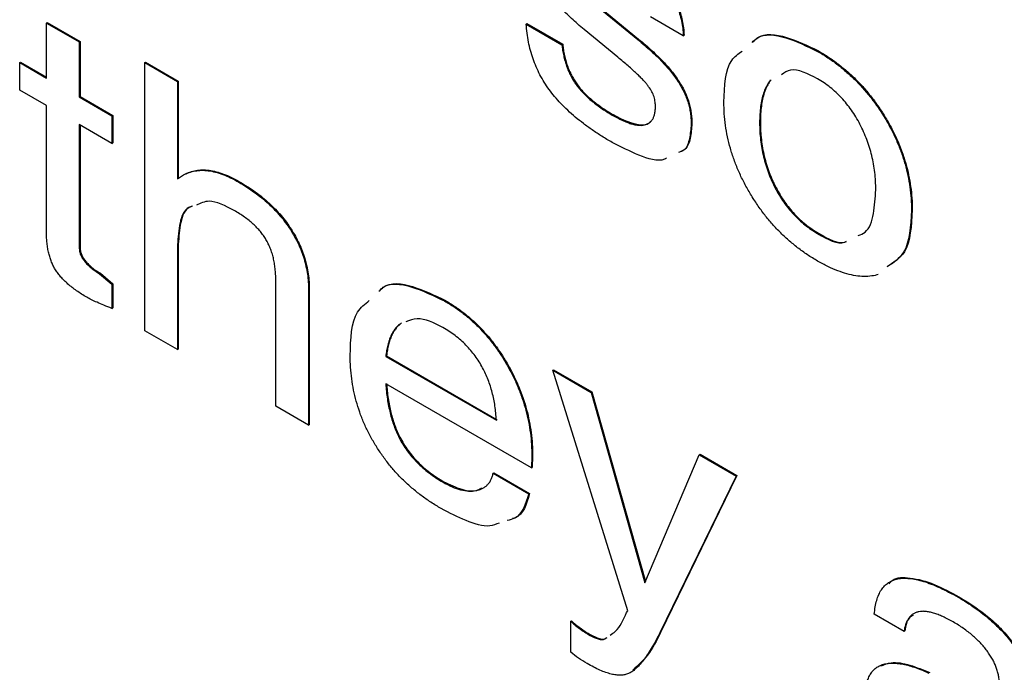
# Model space of a CAD drawing. Units: inches. Extents: x 0.3 to 21.8, y 0.2 to 16.9.
# Drawn here: x 16.9 to 17.8, y 10.1 to 10.7 of the extents above; entities that cross this region are included whole.
import ezdxf

# ---------------------------------------------------------------- set-up
doc = ezdxf.new("R2010")
doc.units = ezdxf.units.IN
doc.header["$MEASUREMENT"] = 0

msp = doc.modelspace()

# ---------------------------------------------------------------- linework, layer by layer
at = {"color": 7, "linetype": 'Continuous', "lineweight": 25}
for p, q in [((17.44328, 10.69497), (17.47447, 10.66951)), ((17.44399, 10.69538), (17.47518, 10.66992)), ((16.93441, 10.68454), (16.93512, 10.68495)), ((16.93441, 10.63429), (16.93441, 10.68454)), ((16.93441, 10.68454), (16.96433, 10.66727)), ((16.93512, 10.68495), (16.96503, 10.66768)), ((17.37257, 10.68358), (17.37328, 10.68399)), ((17.37328, 10.68399), (17.40591, 10.66515)), ((17.51607, 10.67297), (17.48607, 10.69029)), ((17.37257, 10.68358), (17.40521, 10.66474)), ((17.45633, 10.65324), (17.42556, 10.67861)), ((16.96433, 10.66727), (16.96503, 10.66768)), ((16.96433, 10.66727), (16.96433, 10.61702)), ((16.96503, 10.66768), (16.96503, 10.61743)), ((17.47447, 10.66951), (17.47518, 10.66992)), ((17.51607, 10.67297), (17.51678, 10.67338)), ((17.40521, 10.66474), (17.40591, 10.66515)), ((17.63871, 10.6587), (17.63942, 10.65911)), ((16.90993, 10.64842), (16.91064, 10.64883)), ((16.90993, 10.6233), (16.90993, 10.64842)), ((16.90993, 10.64842), (16.93441, 10.63429)), ((16.91064, 10.64883), (16.93441, 10.63511)), ((17.02416, 10.64843), (17.02487, 10.64884)), ((17.02416, 10.40347), (17.02416, 10.64843)), ((17.02416, 10.64843), (17.05407, 10.63116)), ((17.02487, 10.64884), (17.05478, 10.63157)), ((17.05407, 10.63116), (17.05478, 10.63157)), ((17.05407, 10.63116), (17.05407, 10.5422)), ((17.05478, 10.63157), (17.05478, 10.54266)), ((17.51191, 10.63013), (17.51262, 10.63054)), ((16.93441, 10.60917), (16.90993, 10.6233)), ((16.96433, 10.61702), (16.96503, 10.61743)), ((16.96433, 10.61702), (16.99424, 10.59975)), ((16.96503, 10.61743), (16.99495, 10.60016)), ((16.93441, 10.49326), (16.93441, 10.60917)), ((16.99424, 10.59975), (16.99495, 10.60016)), ((16.99424, 10.59975), (16.99424, 10.57463)), ((16.99495, 10.60016), (16.99495, 10.57504)), ((17.45118, 10.60051), (17.45189, 10.60092)), ((17.58576, 10.59348), (17.58647, 10.59389)), ((16.99424, 10.57463), (16.96433, 10.5919)), ((16.96433, 10.5919), (16.96433, 10.47879)), ((16.96503, 10.59149), (16.96503, 10.4792)), ((17.52321, 10.59225), (17.52392, 10.59266)), ((16.99424, 10.57463), (16.99495, 10.57504)), ((17.05407, 10.5422), (17.05943, 10.54573)), ((17.05943, 10.54573), (17.06014, 10.54614)), ((17.11004, 10.53918), (17.11075, 10.53959)), ((17.72447, 10.51341), (17.72517, 10.51382)), ((17.63871, 10.49225), (17.63942, 10.49266)), ((16.96433, 10.47879), (16.96503, 10.4792)), ((17.05407, 10.48213), (17.05478, 10.48254)), ((17.05407, 10.48213), (17.05407, 10.3862)), ((17.05478, 10.48254), (17.05478, 10.38661)), ((16.9829, 10.45556), (16.9836, 10.45596)), ((16.9829, 10.45556), (16.99424, 10.44587)), ((16.9836, 10.45596), (16.99495, 10.44627)), ((16.99424, 10.44587), (16.99495, 10.44627)), ((16.99424, 10.44587), (16.99424, 10.42388)), ((16.99495, 10.44627), (16.99495, 10.42429)), ((17.14382, 10.33439), (17.14382, 10.44956)), ((17.17374, 10.44039), (17.17445, 10.44079)), ((17.17374, 10.44039), (17.17374, 10.31712)), ((17.17445, 10.44079), (17.17445, 10.31753)), ((16.99424, 10.42388), (16.99495, 10.42429)), ((17.29808, 10.43063), (17.29878, 10.43104)), ((17.25805, 10.41012), (17.25875, 10.41053)), ((17.05407, 10.3862), (17.02416, 10.40347)), ((17.05407, 10.3862), (17.05478, 10.38661)), ((17.24432, 10.38001), (17.24503, 10.38042)), ((17.24432, 10.38001), (17.34533, 10.3217)), ((17.24503, 10.38042), (17.34604, 10.32211)), ((17.39675, 10.36739), (17.39746, 10.3678)), ((17.46536, 10.14762), (17.39675, 10.36739)), ((17.39675, 10.36739), (17.43185, 10.34713)), ((17.39746, 10.3678), (17.43256, 10.34753)), ((17.37741, 10.27805), (17.24432, 10.35489)), ((17.43185, 10.34713), (17.43256, 10.34753)), ((17.43185, 10.34713), (17.48106, 10.17302)), ((17.43256, 10.34753), (17.48155, 10.17419)), ((17.17374, 10.31712), (17.14382, 10.33439)), ((17.17374, 10.31712), (17.17445, 10.31753)), ((17.25652, 10.30574), (17.25722, 10.30615)), ((17.37771, 10.28873), (17.37741, 10.27805)), ((17.37771, 10.28873), (17.37842, 10.28914)), ((17.37842, 10.28914), (17.37812, 10.27846)), ((17.48106, 10.17302), (17.53061, 10.29012)), ((17.53061, 10.29012), (17.53131, 10.29052)), ((17.53061, 10.29012), (17.5643, 10.27066)), ((17.53131, 10.29052), (17.56501, 10.27107)), ((17.34236, 10.27317), (17.34306, 10.27358)), ((17.34236, 10.27317), (17.37499, 10.25433)), ((17.34306, 10.27358), (17.3757, 10.25474)), ((17.37741, 10.27805), (17.37812, 10.27846)), ((17.5643, 10.27066), (17.49457, 10.12729)), ((17.56501, 10.27107), (17.49528, 10.1277)), ((17.5643, 10.27066), (17.56501, 10.27107)), ((17.29659, 10.26504), (17.2973, 10.26545)), ((17.37499, 10.25433), (17.3757, 10.25474)), ((17.76709, 10.15988), (17.76779, 10.16029)), ((17.46427, 10.14587), (17.46536, 10.14762)), ((17.71767, 10.12874), (17.69047, 10.14444)), ((17.41324, 10.13798), (17.41394, 10.13839)), ((17.41324, 10.10977), (17.41324, 10.13798)), ((17.49457, 10.12729), (17.49528, 10.1277)), ((17.71767, 10.12874), (17.71837, 10.12915)), ((17.43087, 10.12511), (17.43158, 10.12551))]:
    msp.add_line(p, q, dxfattribs=at)
for points, knots in [([(17.44621, 10.76983), (17.44878, 10.7683), (17.45377, 10.76532), (17.46106, 10.76043), (17.46793, 10.7553), (17.4744, 10.74989), (17.4805, 10.74429), (17.48616, 10.7384), (17.49144, 10.73231), (17.49627, 10.72599), (17.50067, 10.71955), (17.5045, 10.71298), (17.50787, 10.70641), (17.51066, 10.69976), (17.51281, 10.69308), (17.51448, 10.68636), (17.51566, 10.67958), (17.51594, 10.6752), (17.51607, 10.67297)], [0, 0, 0, 0, 0.0809133, 0.1575828, 0.230323, 0.2999249, 0.366653, 0.4306311, 0.4921833, 0.5524355, 0.6107149, 0.6669631, 0.7215464, 0.7755949, 0.8297762, 0.8844637, 0.9411732, 1, 1, 1, 1]), ([(17.44692, 10.77024), (17.44948, 10.76871), (17.45448, 10.76573), (17.46176, 10.76084), (17.46864, 10.75571), (17.47511, 10.75029), (17.4812, 10.7447), (17.48687, 10.73881), (17.49215, 10.73272), (17.49697, 10.7264), (17.50138, 10.71996), (17.5052, 10.71339), (17.50857, 10.70682), (17.51137, 10.70017), (17.51351, 10.69349), (17.51518, 10.68677), (17.51637, 10.67999), (17.51664, 10.67561), (17.51678, 10.67338)], [0, 0, 0, 0, 0.0809133, 0.1575828, 0.230323, 0.2999249, 0.366653, 0.4306311, 0.4921833, 0.5524355, 0.6107149, 0.6669631, 0.7215464, 0.7755949, 0.8297762, 0.8844637, 0.9411732, 1, 1, 1, 1]), ([(17.42556, 10.67861), (17.42355, 10.6803), (17.41966, 10.68356), (17.41407, 10.68847), (17.40896, 10.69335), (17.40428, 10.69811), (17.40001, 10.70273), (17.39627, 10.70734), (17.39289, 10.71175), (17.39094, 10.71479), (17.38999, 10.71626)], [0, 0, 0, 0, 0.159095, 0.30707, 0.444769, 0.573265, 0.692935, 0.802854, 0.904556, 1, 1, 1, 1]), ([(17.45097, 10.57551), (17.44785, 10.57736), (17.44183, 10.58093), (17.4331, 10.58665), (17.425, 10.59249), (17.41749, 10.59847), (17.41059, 10.60461), (17.40427, 10.61082), (17.3986, 10.6172), (17.3935, 10.62369), (17.389, 10.63041), (17.38503, 10.63733), (17.38158, 10.64449), (17.37868, 10.65188), (17.37635, 10.65952), (17.37453, 10.66738), (17.37319, 10.6755), (17.37278, 10.68084), (17.37257, 10.68358)], [0, 0, 0, 0, 0.0868192, 0.1678864, 0.2434429, 0.3141641, 0.3803935, 0.4424152, 0.500477, 0.5550136, 0.6078189, 0.659988, 0.7117543, 0.7648036, 0.8194059, 0.876433, 0.9364769, 1, 1, 1, 1]), ([(17.57887, 10.66684), (17.58031, 10.66828), (17.58755, 10.67553), (17.60966, 10.67271), (17.62902, 10.66338), (17.63871, 10.6587)], [0, 0, 0, 0, 0.109851, 0.554385, 1, 1, 1, 1]), ([(17.57958, 10.66725), (17.58101, 10.66868), (17.58826, 10.67594), (17.61036, 10.67312), (17.62973, 10.66379), (17.63942, 10.65911)], [0, 0, 0, 0, 0.109851, 0.554385, 1, 1, 1, 1]), ([(17.47447, 10.66951), (17.47659, 10.66776), (17.48067, 10.66438), (17.48651, 10.65909), (17.49191, 10.65407), (17.49682, 10.64905), (17.50128, 10.64419), (17.50529, 10.63944), (17.50882, 10.63479), (17.5109, 10.63165), (17.51191, 10.63013)], [0, 0, 0, 0, 0.158926, 0.306769, 0.44523, 0.573271, 0.692899, 0.803616, 0.905148, 1, 1, 1, 1]), ([(17.47518, 10.66992), (17.47729, 10.66817), (17.48138, 10.66479), (17.48721, 10.6595), (17.49262, 10.65448), (17.49753, 10.64945), (17.50199, 10.64459), (17.50599, 10.63985), (17.50953, 10.6352), (17.51161, 10.63206), (17.51262, 10.63054)], [0, 0, 0, 0, 0.158926, 0.306769, 0.44523, 0.573271, 0.692899, 0.803616, 0.905148, 1, 1, 1, 1]), ([(17.40521, 10.66474), (17.40539, 10.66303), (17.40576, 10.65969), (17.40669, 10.65468), (17.40796, 10.64985), (17.40937, 10.64522), (17.41112, 10.64075), (17.41318, 10.63646), (17.41549, 10.63236), (17.41806, 10.62841), (17.421, 10.62467), (17.42425, 10.62095), (17.42788, 10.61737), (17.43185, 10.61378), (17.43619, 10.61032), (17.44087, 10.60694), (17.44591, 10.60365), (17.44938, 10.60158), (17.45118, 10.60051)], [0, 0, 0, 0, 0.066445, 0.129191, 0.188116, 0.244529, 0.298899, 0.351981, 0.404119, 0.456038, 0.509604, 0.566256, 0.626894, 0.691613, 0.761276, 0.835594, 0.91486, 1, 1, 1, 1]), ([(17.40591, 10.66515), (17.4061, 10.66343), (17.40647, 10.6601), (17.4074, 10.65509), (17.40866, 10.65026), (17.41008, 10.64563), (17.41183, 10.64115), (17.41388, 10.63687), (17.41619, 10.63277), (17.41877, 10.62882), (17.42171, 10.62508), (17.42496, 10.62136), (17.42859, 10.61778), (17.43256, 10.61419), (17.4369, 10.61073), (17.44158, 10.60735), (17.44662, 10.60406), (17.45009, 10.60199), (17.45189, 10.60092)], [0, 0, 0, 0, 0.066445, 0.129191, 0.188116, 0.244529, 0.298899, 0.351981, 0.404119, 0.456038, 0.509604, 0.566256, 0.626894, 0.691613, 0.761276, 0.835594, 0.91486, 1, 1, 1, 1]), ([(17.55313, 10.61232), (17.55362, 10.62714), (17.55431, 10.64797), (17.56624, 10.65633), (17.56969, 10.65875)], [0, 0, 0, 0, 0.711211, 1, 1, 1, 1]), ([(17.63871, 10.6587), (17.64185, 10.65683), (17.64799, 10.65316), (17.65696, 10.64666), (17.66548, 10.63968), (17.67354, 10.63222), (17.68111, 10.62409), (17.6882, 10.61539), (17.69487, 10.6062), (17.70098, 10.59648), (17.70648, 10.58645), (17.71133, 10.57626), (17.71537, 10.56597), (17.71872, 10.55558), (17.7213, 10.5451), (17.72312, 10.53455), (17.72425, 10.52389), (17.72439, 10.51696), (17.72447, 10.51341)], [0, 0, 0, 0, 0.069947, 0.137189, 0.201519, 0.26405, 0.324976, 0.385159, 0.445352, 0.505873, 0.566301, 0.625701, 0.684828, 0.744276, 0.805288, 0.867521, 0.932253, 1, 1, 1, 1]), ([(17.63942, 10.65911), (17.64255, 10.65724), (17.6487, 10.65357), (17.65767, 10.64707), (17.66618, 10.64009), (17.67425, 10.63263), (17.68182, 10.62449), (17.68891, 10.6158), (17.69558, 10.60661), (17.70168, 10.59688), (17.70718, 10.58686), (17.71204, 10.57667), (17.71608, 10.56638), (17.71943, 10.55599), (17.72201, 10.54551), (17.72383, 10.53496), (17.72496, 10.5243), (17.7251, 10.51737), (17.72517, 10.51382)], [0, 0, 0, 0, 0.069947, 0.137189, 0.201519, 0.26405, 0.324976, 0.385159, 0.445352, 0.505873, 0.566301, 0.625701, 0.684828, 0.744276, 0.805288, 0.867521, 0.932253, 1, 1, 1, 1]), ([(17.48361, 10.62748), (17.48298, 10.62829), (17.48162, 10.63003), (17.47923, 10.63257), (17.47649, 10.63546), (17.47326, 10.63851), (17.46965, 10.64189), (17.46557, 10.64545), (17.4611, 10.64932), (17.45796, 10.6519), (17.45633, 10.65324)], [0, 0, 0, 0, 0.07684, 0.166164, 0.26967, 0.386557, 0.519392, 0.664633, 0.826, 1, 1, 1, 1]), ([(17.63871, 10.63358), (17.62976, 10.63819), (17.61684, 10.64484), (17.60838, 10.63913), (17.60579, 10.63738)], [0, 0, 0, 0, 0.693298, 1, 1, 1, 1]), ([(17.51191, 10.63013), (17.51281, 10.62865), (17.51458, 10.62573), (17.51691, 10.62115), (17.51885, 10.61649), (17.52048, 10.61176), (17.52174, 10.60695), (17.52254, 10.60211), (17.52314, 10.59712), (17.52319, 10.5939), (17.52321, 10.59225)], [0, 0, 0, 0, 0.120625, 0.23877, 0.358223, 0.478272, 0.599874, 0.727407, 0.860079, 1, 1, 1, 1]), ([(17.51262, 10.63054), (17.51351, 10.62906), (17.51529, 10.62614), (17.51762, 10.62156), (17.51956, 10.6169), (17.52119, 10.61216), (17.52245, 10.60736), (17.52324, 10.60252), (17.52385, 10.59753), (17.52389, 10.59431), (17.52392, 10.59266)], [0, 0, 0, 0, 0.120625, 0.23877, 0.358223, 0.478272, 0.599874, 0.727407, 0.860079, 1, 1, 1, 1]), ([(17.59549, 10.63225), (17.5949, 10.63151), (17.59339, 10.62942), (17.59121, 10.62561), (17.58923, 10.62047), (17.58766, 10.61472), (17.58657, 10.60827), (17.58587, 10.6012), (17.5858, 10.5961), (17.58576, 10.59348)], [0.56, 0.56, 0.56, 0.56, 0.5964986, 0.6576835, 0.7206992, 0.7862861, 0.853921, 0.9250438, 1, 1, 1, 1]), ([(17.5962, 10.63266), (17.59561, 10.63192), (17.59409, 10.62983), (17.59192, 10.62602), (17.58994, 10.62088), (17.58836, 10.61513), (17.58728, 10.60867), (17.58657, 10.60161), (17.58651, 10.59651), (17.58647, 10.59389)], [0.56, 0.56, 0.56, 0.56, 0.5964986, 0.6576835, 0.7206992, 0.7862861, 0.853921, 0.9250438, 1, 1, 1, 1]), ([(17.69183, 10.53225), (17.69179, 10.53491), (17.69172, 10.54009), (17.69104, 10.54797), (17.68988, 10.5557), (17.68832, 10.56327), (17.68635, 10.5707), (17.6838, 10.57798), (17.68086, 10.5851), (17.67751, 10.59204), (17.67379, 10.59872), (17.66968, 10.60498), (17.66528, 10.61084), (17.66057, 10.61627), (17.65555, 10.62129), (17.65023, 10.62588), (17.64457, 10.63004), (17.6407, 10.63238), (17.63871, 10.63358)], [0, 0, 0, 0, 0.074889, 0.145948, 0.213607, 0.279135, 0.342095, 0.403431, 0.463802, 0.523785, 0.582975, 0.640777, 0.697904, 0.755083, 0.813036, 0.872913, 0.934851, 1, 1, 1, 1]), ([(17.49062, 10.60881), (17.49055, 10.61039), (17.49042, 10.61341), (17.48901, 10.61832), (17.48676, 10.62315), (17.48468, 10.62601), (17.48361, 10.62748)], [0, 0, 0, 0, 0.262045, 0.502407, 0.74446, 1, 1, 1, 1]), ([(17.63871, 10.46713), (17.63559, 10.46899), (17.62949, 10.47264), (17.62058, 10.47912), (17.61212, 10.48603), (17.60412, 10.49356), (17.59658, 10.50165), (17.58946, 10.51028), (17.58286, 10.51955), (17.5767, 10.52925), (17.57116, 10.53929), (17.5663, 10.5495), (17.56226, 10.55981), (17.55888, 10.57021), (17.55628, 10.5807), (17.55447, 10.59123), (17.55335, 10.60187), (17.5532, 10.60879), (17.55313, 10.61232)], [0, 0, 0, 0, 0.069752, 0.136483, 0.200614, 0.262742, 0.323775, 0.383909, 0.44413, 0.504994, 0.565743, 0.625247, 0.684477, 0.744448, 0.805266, 0.867607, 0.932452, 1, 1, 1, 1]), ([(17.45118, 10.60051), (17.45276, 10.59964), (17.45581, 10.59795), (17.46024, 10.5957), (17.46436, 10.59399), (17.4682, 10.59256), (17.47174, 10.59166), (17.47497, 10.59117), (17.47795, 10.591), (17.48059, 10.59136), (17.48293, 10.59212), (17.485, 10.59325), (17.48677, 10.59479), (17.48816, 10.59681), (17.4893, 10.59917), (17.49004, 10.60202), (17.49052, 10.60523), (17.49059, 10.6076), (17.49062, 10.60881)], [0, 0, 0, 0, 0.0873383, 0.169324, 0.246301, 0.3183418, 0.3860851, 0.4497904, 0.5096143, 0.5668108, 0.6217226, 0.6745618, 0.7266462, 0.7784508, 0.8306065, 0.8844144, 0.9409253, 1, 1, 1, 1]), ([(17.45189, 10.60092), (17.46103, 10.59623), (17.47247, 10.59035), (17.4834, 10.59195), (17.48563, 10.59404), (17.48649, 10.59485)], [0, 0, 0, 0, 0.709116, 0.887554, 1, 1, 1, 1]), ([(17.58647, 10.59389), (17.58651, 10.59124), (17.58657, 10.58606), (17.58729, 10.57816), (17.58835, 10.57046), (17.58996, 10.56286), (17.59191, 10.55544), (17.59442, 10.54817), (17.59731, 10.54106), (17.60065, 10.53413), (17.60441, 10.5275), (17.60844, 10.5212), (17.61285, 10.51536), (17.61757, 10.50998), (17.62258, 10.50495), (17.6279, 10.50036), (17.63356, 10.49621), (17.63743, 10.49386), (17.63942, 10.49266)], [0, 0, 0, 0, 0.074941, 0.14605, 0.214129, 0.279253, 0.342693, 0.403865, 0.464032, 0.524056, 0.582952, 0.640734, 0.697901, 0.754913, 0.812907, 0.872824, 0.934805, 1, 1, 1, 1]), ([(17.52321, 10.59225), (17.52288, 10.58774), (17.52222, 10.57871), (17.51861, 10.56867), (17.51353, 10.56693), (17.51171, 10.5663)], [0, 0, 0, 0, 0.39077, 0.781215, 1, 1, 1, 1]), ([(17.52392, 10.59266), (17.52359, 10.58814), (17.52293, 10.57912), (17.51931, 10.56908), (17.51424, 10.56734), (17.51242, 10.56671)], [0, 0, 0, 0, 0.39077, 0.781215, 1, 1, 1, 1]), ([(17.58576, 10.59348), (17.5858, 10.59083), (17.58586, 10.58565), (17.58658, 10.57775), (17.58764, 10.57005), (17.58925, 10.56245), (17.5912, 10.55504), (17.59371, 10.54776), (17.5966, 10.54065), (17.59994, 10.53372), (17.6037, 10.5271), (17.60773, 10.52079), (17.61214, 10.51495), (17.61686, 10.50957), (17.62187, 10.50455), (17.6272, 10.49996), (17.63285, 10.4958), (17.63673, 10.49346), (17.63871, 10.49225)], [0, 0, 0, 0, 0.074941, 0.14605, 0.214129, 0.279253, 0.342693, 0.403865, 0.464032, 0.524056, 0.582952, 0.640734, 0.697901, 0.754913, 0.812907, 0.872824, 0.934805, 1, 1, 1, 1]), ([(17.50072, 10.56104), (17.50007, 10.5607), (17.49345, 10.55727), (17.47528, 10.56327), (17.45908, 10.57143), (17.45097, 10.57551)], [0, 0, 0, 0, 0.051506, 0.525157, 1, 1, 1, 1]), ([(17.05943, 10.54573), (17.06114, 10.54655), (17.06453, 10.54817), (17.0701, 10.54956), (17.07595, 10.55016), (17.08215, 10.54979), (17.08868, 10.54846), (17.09552, 10.54627), (17.10267, 10.54326), (17.10756, 10.54056), (17.11004, 10.53918)], [0, 0, 0, 0, 0.124837, 0.247186, 0.368181, 0.48937, 0.61213, 0.737206, 0.866427, 1, 1, 1, 1]), ([(17.06014, 10.54614), (17.06185, 10.54696), (17.06524, 10.54858), (17.07081, 10.54997), (17.07665, 10.55057), (17.08285, 10.55019), (17.08939, 10.54887), (17.09623, 10.54668), (17.10338, 10.54367), (17.10826, 10.54097), (17.11075, 10.53959)], [0, 0, 0, 0, 0.124837, 0.247186, 0.368181, 0.48937, 0.61213, 0.737206, 0.866427, 1, 1, 1, 1]), ([(17.11004, 10.53918), (17.11252, 10.53772), (17.11734, 10.53486), (17.12433, 10.52999), (17.1309, 10.52502), (17.13704, 10.51972), (17.14271, 10.51411), (17.14799, 10.50834), (17.15281, 10.50224), (17.15721, 10.49594), (17.16108, 10.48939), (17.16453, 10.48275), (17.16737, 10.47595), (17.16975, 10.46905), (17.1715, 10.46203), (17.17284, 10.45486), (17.1736, 10.44758), (17.17369, 10.44282), (17.17374, 10.44039)], [0, 0, 0, 0, 0.078575, 0.152531, 0.222554, 0.289173, 0.352484, 0.413141, 0.472102, 0.52982, 0.586325, 0.642067, 0.697592, 0.753594, 0.811079, 0.871062, 0.933969, 1, 1, 1, 1]), ([(17.11075, 10.53959), (17.11323, 10.53812), (17.11804, 10.53527), (17.12504, 10.5304), (17.13161, 10.52542), (17.13775, 10.52013), (17.14342, 10.51452), (17.1487, 10.50875), (17.15351, 10.50265), (17.15792, 10.49635), (17.16178, 10.4898), (17.16524, 10.48315), (17.16807, 10.47636), (17.17045, 10.46945), (17.17221, 10.46244), (17.17355, 10.45527), (17.1743, 10.44798), (17.1744, 10.44323), (17.17445, 10.44079)], [0, 0, 0, 0, 0.078575, 0.152531, 0.222554, 0.289173, 0.352484, 0.413141, 0.472102, 0.52982, 0.586325, 0.642067, 0.697592, 0.753594, 0.811079, 0.871062, 0.933969, 1, 1, 1, 1]), ([(17.6759, 10.4905), (17.67806, 10.49132), (17.68542, 10.49411), (17.6905, 10.5101), (17.69139, 10.52486), (17.69183, 10.53225)], [0, 0, 0, 0, 0.172062, 0.585504, 1, 1, 1, 1]), ([(17.06701, 10.5168), (17.06617, 10.51658), (17.06036, 10.5151), (17.05551, 10.50217), (17.05455, 10.48882), (17.05407, 10.48213)], [0, 0, 0, 0, 0.077469, 0.538044, 1, 1, 1, 1]), ([(17.06772, 10.5172), (17.06688, 10.51699), (17.06107, 10.51551), (17.05622, 10.50258), (17.05526, 10.48923), (17.05478, 10.48254)], [0, 0, 0, 0, 0.077469, 0.538044, 1, 1, 1, 1]), ([(17.10587, 10.51332), (17.09779, 10.51756), (17.08461, 10.52445), (17.07504, 10.51989), (17.07134, 10.51813)], [0, 0, 0, 0, 0.614006, 1, 1, 1, 1]), ([(17.14382, 10.44956), (17.1438, 10.45137), (17.14377, 10.45485), (17.14334, 10.46011), (17.14261, 10.46511), (17.14171, 10.46988), (17.14041, 10.47444), (17.13891, 10.47879), (17.13704, 10.48289), (17.13495, 10.48681), (17.13248, 10.49053), (17.12974, 10.49417), (17.12659, 10.49764), (17.12312, 10.501), (17.11929, 10.50429), (17.11513, 10.50747), (17.11061, 10.51051), (17.10749, 10.51236), (17.10587, 10.51332)], [0, 0, 0, 0, 0.076782, 0.147601, 0.214254, 0.275518, 0.33383, 0.388754, 0.44083, 0.491709, 0.543258, 0.596293, 0.652483, 0.712943, 0.776913, 0.846199, 0.920428, 1, 1, 1, 1]), ([(17.72447, 10.51341), (17.72367, 10.49891), (17.72235, 10.47483), (17.70777, 10.46546), (17.70196, 10.46173)], [0, 0, 0, 0, 0.602153, 1, 1, 1, 1]), ([(17.72517, 10.51382), (17.72438, 10.49932), (17.72306, 10.47524), (17.70847, 10.46587), (17.70267, 10.46214)], [0, 0, 0, 0, 0.602153, 1, 1, 1, 1]), ([(16.97125, 10.43401), (16.96962, 10.43498), (16.9665, 10.43684), (16.96199, 10.43986), (16.95784, 10.44282), (16.95409, 10.44603), (16.95067, 10.4491), (16.94766, 10.45237), (16.94496, 10.45559), (16.94267, 10.45899), (16.94065, 10.46249), (16.93903, 10.46623), (16.93754, 10.47018), (16.93643, 10.47437), (16.93547, 10.4788), (16.93487, 10.48343), (16.93447, 10.48831), (16.93443, 10.49156), (16.93441, 10.49326)], [0, 0, 0, 0, 0.084742, 0.162313, 0.235136, 0.301613, 0.363138, 0.419239, 0.472328, 0.521688, 0.570132, 0.620402, 0.673137, 0.729092, 0.789501, 0.854534, 0.924094, 1, 1, 1, 1]), ([(17.63871, 10.49225), (17.64792, 10.48698), (17.65787, 10.48126), (17.66449, 10.48482), (17.66499, 10.48509)], [0, 0, 0, 0, 0.924512, 1, 1, 1, 1]), ([(17.63942, 10.49266), (17.64866, 10.48728), (17.65829, 10.48168), (17.6647, 10.485), (17.66496, 10.48513)], [0, 0, 0, 0, 0.959354, 1, 1, 1, 1]), ([(16.96433, 10.47879), (16.96437, 10.47783), (16.96446, 10.47594), (16.96553, 10.47281), (16.96714, 10.46967), (16.96938, 10.46654), (16.97215, 10.46351), (16.97536, 10.46064), (16.97898, 10.4579), (16.98155, 10.45636), (16.9829, 10.45556)], [0, 0, 0, 0, 0.1005016, 0.1985111, 0.2983797, 0.4130729, 0.5405598, 0.6775436, 0.8306728, 1, 1, 1, 1]), ([(16.96503, 10.4792), (16.96508, 10.47824), (16.96517, 10.47635), (16.96624, 10.47322), (16.96785, 10.47008), (16.97009, 10.46695), (16.97285, 10.46392), (16.97607, 10.46104), (16.97969, 10.45831), (16.98226, 10.45677), (16.9836, 10.45596)], [0, 0, 0, 0, 0.1005016, 0.1985111, 0.2983797, 0.4130729, 0.5405598, 0.6775436, 0.8306728, 1, 1, 1, 1]), ([(17.69417, 10.45485), (17.69223, 10.45424), (17.68801, 10.45326), (17.6811, 10.45286), (17.67354, 10.45346), (17.66548, 10.45523), (17.65696, 10.45811), (17.64799, 10.46196), (17.64185, 10.46538), (17.63871, 10.46713)], [0.56, 0.56, 0.56, 0.56, 0.6148214, 0.6748631, 0.7358023, 0.7984398, 0.8627822, 0.9300388, 1, 1, 1, 1]), ([(17.23803, 10.43949), (17.23909, 10.44063), (17.24591, 10.44803), (17.26829, 10.44499), (17.28814, 10.43542), (17.29808, 10.43063)], [0, 0, 0, 0, 0.083758, 0.541237, 1, 1, 1, 1]), ([(17.23874, 10.4399), (17.2398, 10.44104), (17.24661, 10.44844), (17.269, 10.44539), (17.28885, 10.43583), (17.29878, 10.43104)], [0, 0, 0, 0, 0.083758, 0.541237, 1, 1, 1, 1]), ([(16.99424, 10.42388), (16.99179, 10.42482), (16.98726, 10.42656), (16.98098, 10.42921), (16.97577, 10.43156), (16.97264, 10.43326), (16.97125, 10.43401)], [0, 0, 0, 0, 0.321405, 0.595298, 0.820122, 1, 1, 1, 1]), ([(17.21181, 10.38067), (17.21222, 10.3959), (17.21282, 10.41825), (17.22528, 10.42785), (17.22926, 10.43091)], [0, 0, 0, 0, 0.681192, 1, 1, 1, 1]), ([(17.29808, 10.43063), (17.30098, 10.42889), (17.30668, 10.42548), (17.315, 10.41934), (17.3229, 10.41275), (17.33038, 10.40554), (17.33739, 10.39771), (17.34403, 10.38938), (17.35016, 10.38038), (17.35585, 10.37093), (17.36098, 10.36111), (17.36546, 10.35109), (17.36926, 10.34095), (17.3724, 10.33068), (17.37474, 10.32031), (17.3765, 10.3098), (17.37752, 10.29919), (17.37765, 10.29227), (17.37771, 10.28873)], [0, 0, 0, 0, 0.067297, 0.131829, 0.194058, 0.254638, 0.313931, 0.373057, 0.432498, 0.492834, 0.553534, 0.613864, 0.674209, 0.7352, 0.797977, 0.862699, 0.929753, 1, 1, 1, 1]), ([(17.29878, 10.43104), (17.30169, 10.4293), (17.30739, 10.42589), (17.3157, 10.41975), (17.32361, 10.41316), (17.33108, 10.40595), (17.3381, 10.39812), (17.34474, 10.38979), (17.35087, 10.38079), (17.35656, 10.37134), (17.36169, 10.36152), (17.36617, 10.35149), (17.36996, 10.34136), (17.37311, 10.33109), (17.37544, 10.32072), (17.37721, 10.31021), (17.37823, 10.29959), (17.37836, 10.29268), (17.37842, 10.28914)], [0, 0, 0, 0, 0.067297, 0.131829, 0.194058, 0.254638, 0.313931, 0.373057, 0.432498, 0.492834, 0.553534, 0.613864, 0.674209, 0.7352, 0.797977, 0.862699, 0.929753, 1, 1, 1, 1]), ([(17.2965, 10.40642), (17.28824, 10.41053), (17.27547, 10.4169), (17.266, 10.41286), (17.26266, 10.41143)], [0, 0, 0, 0, 0.646912, 1, 1, 1, 1]), ([(17.25805, 10.41012), (17.25714, 10.4094), (17.25531, 10.40796), (17.25289, 10.4053), (17.2507, 10.40226), (17.24889, 10.39864), (17.24731, 10.39464), (17.246, 10.3902), (17.24496, 10.38532), (17.24454, 10.3818), (17.24432, 10.38001)], [0, 0, 0, 0, 0.116594, 0.233629, 0.352827, 0.473967, 0.598925, 0.728354, 0.861444, 1, 1, 1, 1]), ([(17.25875, 10.41053), (17.25784, 10.40981), (17.25602, 10.40837), (17.2536, 10.40571), (17.25141, 10.40267), (17.2496, 10.39905), (17.24802, 10.39504), (17.24671, 10.3906), (17.24567, 10.38573), (17.24525, 10.38221), (17.24503, 10.38042)], [0, 0, 0, 0, 0.116594, 0.233629, 0.352827, 0.473967, 0.598925, 0.728354, 0.861444, 1, 1, 1, 1]), ([(17.33279, 10.36942), (17.33173, 10.37133), (17.32962, 10.37512), (17.32594, 10.3805), (17.32192, 10.38559), (17.31752, 10.39038), (17.31277, 10.39488), (17.30768, 10.3991), (17.30221, 10.40299), (17.29845, 10.40525), (17.2965, 10.40642)], [0, 0, 0, 0, 0.115452, 0.229548, 0.345554, 0.465153, 0.588873, 0.718015, 0.854653, 1, 1, 1, 1]), ([(17.29493, 10.24088), (17.29179, 10.24277), (17.28565, 10.24646), (17.2767, 10.25275), (17.26829, 10.25953), (17.26037, 10.26674), (17.25295, 10.27444), (17.24607, 10.28265), (17.23974, 10.29132), (17.2339, 10.30035), (17.22871, 10.30975), (17.22418, 10.31938), (17.22032, 10.3292), (17.21724, 10.3392), (17.21474, 10.34939), (17.21309, 10.35972), (17.21198, 10.37027), (17.21187, 10.37715), (17.21181, 10.38067)], [0, 0, 0, 0, 0.072407, 0.141265, 0.206722, 0.269538, 0.33067, 0.390165, 0.448567, 0.507079, 0.565188, 0.622946, 0.681085, 0.740193, 0.801213, 0.864181, 0.930525, 1, 1, 1, 1]), ([(17.34533, 10.3217), (17.34518, 10.3239), (17.34489, 10.32817), (17.34413, 10.33458), (17.34304, 10.34083), (17.34157, 10.34693), (17.33991, 10.35283), (17.33783, 10.35856), (17.33553, 10.3641), (17.3337, 10.36766), (17.33279, 10.36942)], [0, 0, 0, 0, 0.145136, 0.282177, 0.413165, 0.538937, 0.659591, 0.775838, 0.889254, 1, 1, 1, 1]), ([(17.24432, 10.35489), (17.2445, 10.35256), (17.24485, 10.34802), (17.24569, 10.34124), (17.24684, 10.33469), (17.2482, 10.32841), (17.24981, 10.32238), (17.25183, 10.31658), (17.25394, 10.31104), (17.25567, 10.30749), (17.25652, 10.30574)], [0, 0, 0, 0, 0.14884, 0.289878, 0.423783, 0.549545, 0.670465, 0.784395, 0.894182, 1, 1, 1, 1]), ([(17.24503, 10.3553), (17.24521, 10.35297), (17.24555, 10.34843), (17.24639, 10.34164), (17.24755, 10.3351), (17.2489, 10.32882), (17.25052, 10.32279), (17.25254, 10.31699), (17.25464, 10.31145), (17.25637, 10.3079), (17.25722, 10.30615)], [0, 0, 0, 0, 0.14884, 0.289878, 0.423783, 0.549545, 0.670465, 0.784395, 0.894182, 1, 1, 1, 1]), ([(17.25722, 10.30615), (17.25833, 10.3041), (17.26053, 10.3), (17.26445, 10.29415), (17.26883, 10.28862), (17.27365, 10.28337), (17.27892, 10.27837), (17.28465, 10.27371), (17.29082, 10.26937), (17.29509, 10.26679), (17.2973, 10.26545)], [0, 0, 0, 0, 0.111287, 0.223209, 0.337228, 0.454899, 0.579897, 0.711229, 0.850228, 1, 1, 1, 1]), ([(17.25652, 10.30574), (17.25762, 10.3037), (17.25983, 10.29959), (17.26375, 10.29374), (17.26812, 10.28821), (17.27295, 10.28296), (17.27821, 10.27796), (17.28394, 10.2733), (17.29011, 10.26896), (17.29438, 10.26638), (17.29659, 10.26504)], [0, 0, 0, 0, 0.111287, 0.223209, 0.337228, 0.454899, 0.579897, 0.711229, 0.850228, 1, 1, 1, 1]), ([(17.29659, 10.26504), (17.29938, 10.26353), (17.30481, 10.26058), (17.31266, 10.25803), (17.32003, 10.25669), (17.3256, 10.25712), (17.32969, 10.25807), (17.33245, 10.25917), (17.33491, 10.26062), (17.33701, 10.26246), (17.3389, 10.26452), (17.34035, 10.26709), (17.34158, 10.26991), (17.3421, 10.27208), (17.34236, 10.27317)], [0, 0, 0, 0, 0.141473, 0.276129, 0.40693, 0.536247, 0.599815, 0.661159, 0.719746, 0.77713, 0.83268, 0.888421, 0.944078, 1, 1, 1, 1]), ([(17.2973, 10.26545), (17.30276, 10.26281), (17.31368, 10.25752), (17.32584, 10.25621), (17.33077, 10.25919), (17.33186, 10.25985)], [0, 0, 0, 0, 0.438328, 0.876067, 1, 1, 1, 1]), ([(17.37499, 10.25433), (17.37195, 10.24499), (17.36799, 10.2328), (17.35755, 10.23055), (17.3551, 10.23002)], [0, 0, 0, 0, 0.766146, 1, 1, 1, 1]), ([(17.3757, 10.25474), (17.37288, 10.24507), (17.36973, 10.23428), (17.36105, 10.23199), (17.36015, 10.23175)], [0, 0, 0, 0, 0.896698, 1, 1, 1, 1]), ([(17.34772, 10.22777), (17.34499, 10.22667), (17.33645, 10.22323), (17.31748, 10.22929), (17.30245, 10.23701), (17.29493, 10.24088)], [0, 0, 0, 0, 0.1900356, 0.5947186, 1, 1, 1, 1]), ([(17.69047, 10.14444), (17.69071, 10.14671), (17.69118, 10.15114), (17.69257, 10.15711), (17.69443, 10.16237), (17.69685, 10.16685), (17.69986, 10.17049), (17.70335, 10.17341), (17.7074, 10.17553), (17.71196, 10.17688), (17.71707, 10.17743), (17.7227, 10.1772), (17.72884, 10.17627), (17.7355, 10.17452), (17.74266, 10.17198), (17.75033, 10.16873), (17.75854, 10.16467), (17.76418, 10.16151), (17.76709, 10.15988)], [0, 0, 0, 0, 0.0610365, 0.1189188, 0.1746056, 0.2288917, 0.2821882, 0.3353941, 0.3889362, 0.4441498, 0.5011614, 0.5611616, 0.624292, 0.6908678, 0.7613078, 0.8360195, 0.915633, 1, 1, 1, 1]), ([(17.70408, 10.17233), (17.70498, 10.17338), (17.70945, 10.17856), (17.72433, 10.17815), (17.74498, 10.17271), (17.76019, 10.16443), (17.76779, 10.16029)], [0, 0, 0, 0, 0.0701128, 0.3465343, 0.6729935, 1, 1, 1, 1]), ([(17.76709, 10.15988), (17.76975, 10.15829), (17.77493, 10.15519), (17.78247, 10.15023), (17.78951, 10.14504), (17.79606, 10.13971), (17.8021, 10.13414), (17.80771, 10.12849), (17.81278, 10.1226), (17.81737, 10.11657), (17.82142, 10.11037), (17.82499, 10.10411), (17.82794, 10.0977), (17.83045, 10.09119), (17.83228, 10.08459), (17.83367, 10.07789), (17.83448, 10.0711), (17.83457, 10.06669), (17.83461, 10.06442)], [0, 0, 0, 0, 0.084499, 0.164239, 0.239536, 0.309767, 0.3763, 0.4393, 0.499179, 0.556383, 0.611611, 0.665311, 0.717703, 0.770814, 0.824879, 0.880246, 0.938387, 1, 1, 1, 1]), ([(17.76779, 10.16029), (17.77046, 10.1587), (17.77564, 10.1556), (17.78317, 10.15064), (17.79021, 10.14545), (17.79677, 10.14012), (17.80281, 10.13454), (17.80841, 10.1289), (17.81349, 10.12301), (17.81808, 10.11697), (17.82213, 10.11078), (17.8257, 10.10451), (17.82865, 10.0981), (17.83116, 10.0916), (17.83299, 10.085), (17.83438, 10.0783), (17.83519, 10.07151), (17.83528, 10.06709), (17.83532, 10.06483)], [0, 0, 0, 0, 0.084499, 0.164239, 0.239536, 0.309767, 0.3763, 0.4393, 0.499179, 0.556383, 0.611611, 0.665311, 0.717703, 0.770814, 0.824879, 0.880246, 0.938387, 1, 1, 1, 1]), ([(17.44929, 10.12542), (17.45088, 10.12646), (17.45764, 10.13086), (17.4614, 10.13936), (17.46427, 10.14587)], [0, 0, 0, 0, 0.235614, 1, 1, 1, 1]), ([(17.7625, 10.1374), (17.76088, 10.1383), (17.75773, 10.14006), (17.75313, 10.14234), (17.74881, 10.14414), (17.74475, 10.14557), (17.74098, 10.14651), (17.73747, 10.14703), (17.73422, 10.14714), (17.73125, 10.14683), (17.72857, 10.14607), (17.72616, 10.14488), (17.72404, 10.14327), (17.72219, 10.1412), (17.72062, 10.13872), (17.71936, 10.13579), (17.7183, 10.1325), (17.71788, 10.13001), (17.71767, 10.12874)], [0, 0, 0, 0, 0.081348, 0.158598, 0.23204, 0.301148, 0.366405, 0.429606, 0.489594, 0.546847, 0.602915, 0.657427, 0.712052, 0.766461, 0.822311, 0.87927, 0.938166, 1, 1, 1, 1]), ([(17.41324, 10.13798), (17.41448, 10.13686), (17.41707, 10.13451), (17.42128, 10.13137), (17.42592, 10.12813), (17.42917, 10.12614), (17.43087, 10.12511)], [0, 0, 0, 0, 0.216608, 0.45308, 0.713977, 1, 1, 1, 1]), ([(17.41394, 10.13839), (17.41518, 10.13727), (17.41778, 10.13492), (17.42199, 10.13178), (17.42662, 10.12853), (17.42988, 10.12655), (17.43158, 10.12551)], [0, 0, 0, 0, 0.216608, 0.45308, 0.713977, 1, 1, 1, 1]), ([(17.72595, 10.14333), (17.72474, 10.14266), (17.72037, 10.14024), (17.71921, 10.1338), (17.71837, 10.12915)], [0, 0, 0, 0, 0.278718, 1, 1, 1, 1]), ([(17.8047, 10.08046), (17.80466, 10.08172), (17.8046, 10.0842), (17.8041, 10.08805), (17.80318, 10.0919), (17.80195, 10.09573), (17.80036, 10.09956), (17.79844, 10.10338), (17.79615, 10.10719), (17.79351, 10.11095), (17.79057, 10.11464), (17.78738, 10.11827), (17.7839, 10.12174), (17.78016, 10.12514), (17.77612, 10.12837), (17.77182, 10.13155), (17.76725, 10.13457), (17.76411, 10.13644), (17.7625, 10.1374)], [0, 0, 0, 0, 0.056755, 0.11119, 0.163552, 0.215273, 0.267208, 0.320203, 0.374541, 0.432113, 0.491969, 0.554009, 0.618425, 0.686648, 0.758897, 0.834937, 0.914955, 1, 1, 1, 1]), ([(17.49457, 10.12729), (17.49327, 10.12477), (17.49077, 10.1199), (17.48691, 10.11319), (17.48312, 10.10735), (17.47953, 10.10222), (17.47603, 10.09794), (17.47256, 10.09457), (17.46929, 10.09192), (17.46601, 10.09008), (17.46254, 10.08905), (17.45876, 10.08868), (17.45464, 10.08883), (17.45008, 10.08971), (17.44515, 10.0912), (17.43982, 10.09331), (17.4341, 10.09601), (17.43015, 10.09822), (17.42811, 10.09937)], [0, 0, 0, 0, 0.098554, 0.189474, 0.272848, 0.348335, 0.4165, 0.477179, 0.531073, 0.577838, 0.622164, 0.667836, 0.715615, 0.765635, 0.818955, 0.875519, 0.935633, 1, 1, 1, 1]), ([(17.49528, 10.1277), (17.49162, 10.12043), (17.48483, 10.10691), (17.4747, 10.09767), (17.47002, 10.0934)], [0, 0, 0, 0, 0.538274, 1, 1, 1, 1]), ([(17.43087, 10.12511), (17.43601, 10.12256), (17.44182, 10.11969), (17.44527, 10.12247), (17.44567, 10.1228)], [0, 0, 0, 0, 0.884401, 1, 1, 1, 1]), ([(17.43158, 10.12551), (17.43672, 10.12297), (17.44253, 10.1201), (17.44598, 10.12288), (17.44637, 10.1232)], [0, 0, 0, 0, 0.884401, 1, 1, 1, 1]), ([(17.42811, 10.09937), (17.42549, 10.10091), (17.42048, 10.10386), (17.41558, 10.10786), (17.41324, 10.10977)], [0, 0, 0, 0, 0.522201, 1, 1, 1, 1]), ([(17.68231, 10.06877), (17.68234, 10.07069), (17.6824, 10.07444), (17.68317, 10.07951), (17.6843, 10.08411), (17.68591, 10.0881), (17.68802, 10.0915), (17.69059, 10.09431), (17.69363, 10.09655), (17.69712, 10.09821), (17.70108, 10.09929), (17.70545, 10.09978), (17.71024, 10.09973), (17.71544, 10.09908), (17.72109, 10.09782), (17.72715, 10.09603), (17.73363, 10.09367), (17.7381, 10.0917), (17.7404, 10.09069)], [0, 0, 0, 0, 0.0599143, 0.1173818, 0.1728719, 0.2271404, 0.2804665, 0.334079, 0.3887208, 0.4450942, 0.50313, 0.564117, 0.6274149, 0.6939225, 0.764041, 0.8387251, 0.917131, 1, 1, 1, 1]), ([(17.69699, 10.09735), (17.69984, 10.09849), (17.7074, 10.10152), (17.72295, 10.09849), (17.73505, 10.09356), (17.74111, 10.09109)], [0, 0, 0, 0, 0.2325181, 0.6159635, 1, 1, 1, 1])]:
    msp.add_open_spline(points, degree=3, knots=knots, dxfattribs=at)

doc.saveas('drawing.dxf')
